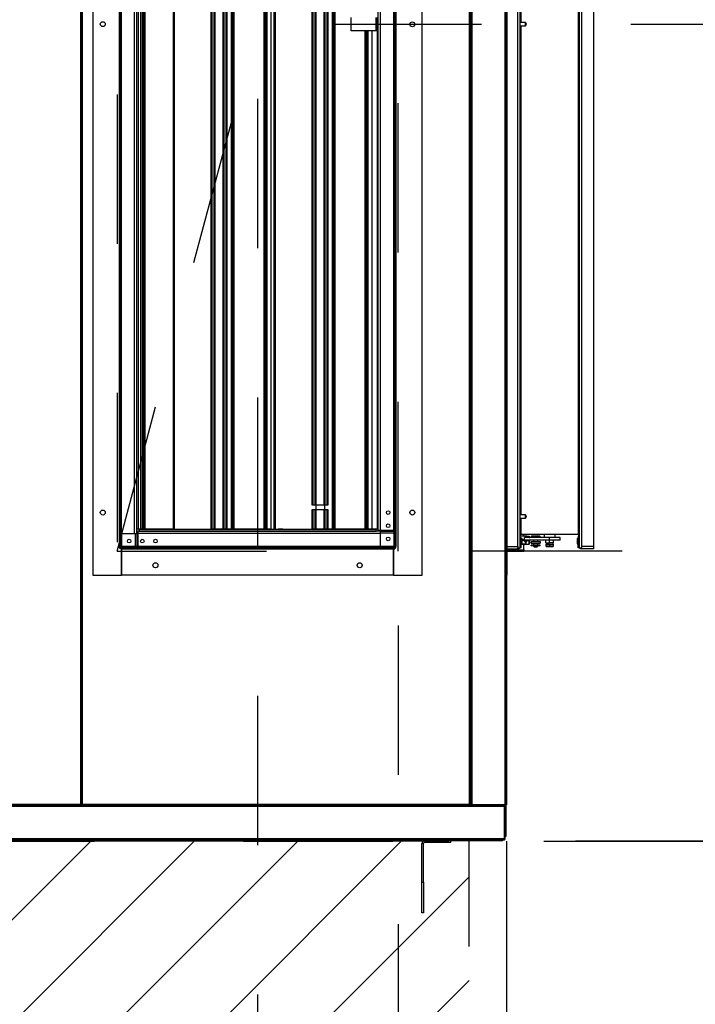
# Model space of a CAD drawing. Units: inches. Extents: x 0.3 to 10.6, y 0.4 to 8.2.
# Drawn here: x 7.5 to 8, y 6.1 to 6.7 of the extents above; entities that cross this region are included whole.
import ezdxf

# ---------------------------------------------------------------- set-up
doc = ezdxf.new("R2010")
doc.units = ezdxf.units.IN
doc.header["$MEASUREMENT"] = 0
doc.linetypes.add('HIDDEN', pattern=[0.075, 0.05, -0.025])
doc.layers.add('SERVICE_AREA_LINE', color=7, linetype='HIDDEN')
doc.layers.add('TEXT', color=7, linetype='Continuous')
doc.styles.add('SLDTEXTSTYLE0', font='GOTHIC.TTF', dxfattribs={"width": 0.913})
doc.dimstyles.new('SLDDIMSTYLE0', dxfattribs={"dimtxt": 0.083333, "dimasz": 0.1, "dimexe": 0, "dimexo": 0.0625, "dimgap": 0.020833, "dimtad": 0, "dimtih": 1, "dimtoh": 1, "dimdec": 6, "dimlfac": 85, "dimrnd": 1e-09, "dimzin": 12, "dimdsep": 46, "dimlunit": 5, "dimtxsty": 'SLDTEXTSTYLE0', "dimsah": 1, "dimcen": 0.09, "dimadec": 0, "dimazin": 3, "dimtfac": 1, "dimtdec": 3, "dimtmove": 0, "dimatfit": 0, "dimfxl": 1, "dimfrac": 2, "dimtolj": 1, "dimtzin": 12, "dimarcsym": 0})
doc.dimstyles.new('SLDDIMSTYLE1', dxfattribs={"dimtxt": 0.083333, "dimasz": 0.1, "dimexe": 0, "dimexo": 0.0625, "dimgap": 0.020833, "dimtad": 0, "dimtih": 1, "dimtoh": 1, "dimlfac": 85, "dimrnd": 1e-09, "dimzin": 12, "dimdsep": 46, "dimlunit": 5, "dimtxsty": 'SLDTEXTSTYLE0', "dimsah": 1, "dimcen": 0.09, "dimadec": 0, "dimazin": 3, "dimtfac": 1, "dimtdec": 3, "dimtofl": 0, "dimtmove": 0, "dimatfit": 3, "dimfxl": 1, "dimfrac": 2, "dimtolj": 1, "dimtzin": 12, "dimarcsym": 0})
doc.dimstyles.new('SLDDIMSTYLE3', dxfattribs={"dimtxt": 0.083333, "dimasz": 0.1, "dimexe": 0, "dimexo": 0.0625, "dimgap": 0.020833, "dimtad": 0, "dimtih": 1, "dimtoh": 1, "dimdec": 6, "dimlfac": 85, "dimrnd": 1e-09, "dimzin": 12, "dimdsep": 46, "dimlunit": 5, "dimtxsty": 'SLDTEXTSTYLE0', "dimsah": 1, "dimcen": 0.09, "dimadec": 0, "dimazin": 3, "dimtfac": 1, "dimtdec": 3, "dimtofl": 0, "dimtmove": 0, "dimatfit": 3, "dimfxl": 1, "dimfrac": 2, "dimtolj": 1, "dimtzin": 12, "dimarcsym": 0})

# ---------------------------------------------------------------- blocks, each defined once
blk = doc.blocks.new('_D_14')
at = {"layer": 'SERVICE_AREA_LINE'}
for p, q in [((7.88125, 6.16632), (10.16368, 6.16632)), ((10.03868, 6.16632), (10.03868, 5.84373)), ((10.03868, 5.22514), (10.03868, 5.57892)), ((7.88125, 5.22514), (10.16368, 5.22514))]:
    blk.add_line(p, q, dxfattribs=at)
for points in [[(10.03868, 6.16632), (10.02368, 6.06632), (10.05368, 6.06632)], [(10.03868, 5.22514), (10.05368, 5.32514), (10.02368, 5.32514)]]:
    blk.add_solid(points, dxfattribs=at)
at = {"layer": 'SERVICE_AREA_LINE', "attachment_point": 1, "style": 'SLDTEXTSTYLE0'}
for s, insert, char_height in [('80"', (9.69941, 5.81777), 0.083333), (' Minimum', (9.85697, 5.81777), 0.083333), ('Service Area', (9.69686, 5.68536), 0.0833333)]:
    blk.add_mtext(s, dxfattribs=dict(at, insert=insert, char_height=char_height))
blk = doc.blocks.new('_D_16')
at = {"layer": 'SERVICE_AREA_LINE'}
for p, q in [((8.86331, 6.36077), (8.86331, 6.61077)), ((7.80866, 6.36077), (8.98831, 6.36077)), ((7.8776, 6.16665), (8.98831, 6.16665)), ((8.86331, 5.91747), (8.86331, 6.16665)), ((9.06331, 5.91747), (8.86331, 5.91747))]:
    blk.add_line(p, q, dxfattribs=at)
for points in [[(8.86331, 6.36077), (8.87831, 6.46077), (8.84831, 6.46077)], [(8.86331, 6.16665), (8.84831, 6.06665), (8.87831, 6.06665)]]:
    blk.add_solid(points, dxfattribs=at)
at = {"layer": 'SERVICE_AREA_LINE', "insert": (9.06331, 5.95771), "char_height": 0.083333, "attachment_point": 1, "style": 'SLDTEXTSTYLE0'}
blk.add_mtext('16 1/2"', dxfattribs=at)
blk = doc.blocks.new('_D_17')
at = {"layer": 'SERVICE_AREA_LINE'}
for p, q in [((7.75866, 6.31077), (7.75866, 5.91193)), ((7.83125, 6.14073), (7.83125, 5.91193)), ((7.75866, 6.03693), (7.50866, 6.03693)), ((7.83125, 6.03693), (8.10404, 6.03693))]:
    blk.add_line(p, q, dxfattribs=at)
for points in [[(7.75866, 6.03693), (7.65866, 6.05193), (7.65866, 6.02193)], [(7.83125, 6.03693), (7.93125, 6.02193), (7.93125, 6.05193)]]:
    blk.add_solid(points, dxfattribs=at)
at = {"layer": 'SERVICE_AREA_LINE', "insert": (8.10404, 6.07717), "char_height": 0.083333, "attachment_point": 1, "style": 'SLDTEXTSTYLE0'}
blk.add_mtext('6 1/8"', dxfattribs=at)
blk = doc.blocks.new('_D_21')
at = {"layer": 'SERVICE_AREA_LINE'}
for p, q in [((7.85619, 6.16632), (8.81199, 6.16632)), ((8.68699, 5.69573), (8.68699, 6.16632)), ((7.85619, 5.69573), (8.81199, 5.69573)), ((8.68699, 5.53005), (8.68699, 5.69573)), ((8.88699, 5.53005), (8.68699, 5.53005))]:
    blk.add_line(p, q, dxfattribs=at)
for points in [[(8.68699, 6.16632), (8.67199, 6.06632), (8.70199, 6.06632)], [(8.68699, 5.69573), (8.70199, 5.79573), (8.67199, 5.79573)]]:
    blk.add_solid(points, dxfattribs=at)
at = {"layer": 'SERVICE_AREA_LINE', "char_height": 0.083333, "attachment_point": 1, "style": 'SLDTEXTSTYLE0'}
for s, insert in [('40"', (9.11053, 5.6365)), ('Door Swing', (8.88699, 5.50409))]:
    blk.add_mtext(s, dxfattribs=dict(at, insert=insert))
blk = doc.blocks.new('_D_22')
at = {"layer": 'SERVICE_AREA_LINE'}
for p, q in [((7.71454, 6.71371), (9.35317, 6.71371)), ((9.22817, 6.71371), (9.22817, 6.55927)), ((9.22817, 6.16632), (9.22817, 6.42687)), ((7.88125, 6.16632), (9.35317, 6.16632))]:
    blk.add_line(p, q, dxfattribs=at)
for points in [[(9.22817, 6.71371), (9.21317, 6.61371), (9.24317, 6.61371)], [(9.22817, 6.16632), (9.24317, 6.26632), (9.21317, 6.26632)]]:
    blk.add_solid(points, dxfattribs=at)
at = {"layer": 'SERVICE_AREA_LINE', "insert": (9.04815, 6.53331), "char_height": 0.083333, "attachment_point": 1, "style": 'SLDTEXTSTYLE0'}
blk.add_mtext('46 1/2"', dxfattribs=at)
blk = doc.blocks.new('_D_23')
at = {"layer": 'SERVICE_AREA_LINE'}
for p, q in [((7.66454, 6.66371), (7.66454, 5.73928)), ((7.83125, 6.14073), (7.83125, 5.73928)), ((7.66454, 5.86428), (7.41454, 5.86428)), ((7.83125, 5.86428), (8.10327, 5.86428))]:
    blk.add_line(p, q, dxfattribs=at)
for points in [[(7.66454, 5.86428), (7.56454, 5.87928), (7.56454, 5.84928)], [(7.83125, 5.86428), (7.93125, 5.84928), (7.93125, 5.87928)]]:
    blk.add_solid(points, dxfattribs=at)
at = {"layer": 'SERVICE_AREA_LINE', "insert": (8.10327, 5.90453), "char_height": 0.083333, "attachment_point": 1, "style": 'SLDTEXTSTYLE0'}
blk.add_mtext('14 1/8"', dxfattribs=at)

msp = doc.modelspace()

# ---------------------------------------------------------------- hatches: boundary and pattern name
at = {"layer": 'TEXT'}
h = msp.add_hatch(dxfattribs=at)
h.set_pattern_fill('LINE', color=256, scale=0.392157, angle=45, style=0)
edge = h.paths.add_edge_path(flags=0)
edge.add_line((7.8061869, 6.16631898), (7.33008396, 6.16631898))
edge.add_arc((7.80136658, 6.16698918), 0.47128309, 180.08147946, 270.58603663)
edge.add_line((7.8061869, 5.69573074), (7.8061869, 6.16631898))

# ---------------------------------------------------------------- linework, layer by layer
at = {"color": 8, "linetype": 'Continuous', "lineweight": 25}
for p, q in [((7.54592219, 7.23652988), (7.54592219, 6.19088287)), ((7.54733396, 6.19088287), (7.54733396, 7.23652988)), ((7.8061869, 7.23652988), (7.8061869, 6.19088287)), ((7.80795161, 6.1912845), (7.80795161, 7.23612825)), ((7.83006926, 7.236682), (7.83006926, 6.19073075)), ((7.75570455, 6.37476253), (7.75570455, 7.06442991)), ((7.57337514, 6.36298284), (7.57337514, 7.05265022)), ((7.58217512, 6.37251815), (7.58217512, 7.05265022)), ((7.74690455, 6.37476253), (7.74690455, 7.0548946)), ((7.83885161, 6.36371814), (7.83885161, 7.05265022)), ((7.88149867, 7.05265022), (7.88149867, 6.36371814)), ((7.58485987, 6.37547108), (7.58485987, 7.05194167)), ((7.58738259, 6.37547108), (7.58738259, 7.05194167)), ((7.5880222, 6.37547108), (7.5880222, 7.05194167)), ((7.58805161, 7.05194167), (7.58805161, 6.37547108)), ((7.58875044, 7.05194167), (7.58875044, 6.37547108)), ((7.60873268, 7.05194167), (7.60873268, 6.37547108)), ((7.63343163, 6.37547108), (7.63343163, 7.05194167)), ((7.6341011, 6.37547108), (7.6341011, 7.05194167)), ((7.63539721, 6.37547108), (7.63539721, 7.05194167)), ((7.63603399, 6.37547108), (7.63603399, 7.05194167)), ((7.6415751, 6.37547108), (7.6415751, 7.05194167)), ((7.64221188, 6.37547108), (7.64221188, 7.05194167)), ((7.643508, 6.37547108), (7.643508, 7.05194167)), ((7.64417747, 6.37547108), (7.64417747, 7.05194167)), ((7.64711865, 6.37547108), (7.64711865, 7.05194167)), ((7.64820539, 6.37547108), (7.64820539, 7.05194167)), ((7.64877757, 6.37547108), (7.64877757, 7.05194167)), ((7.66887642, 6.37547108), (7.66887642, 7.05194167)), ((7.66962066, 6.37547108), (7.66962066, 7.05194167)), ((7.66993831, 6.37547108), (7.66993831, 7.05194167)), ((7.67350906, 7.05194167), (7.67350906, 6.37547108)), ((7.67556685, 6.37547108), (7.67556685, 7.05194167)), ((7.67637974, 7.05194167), (7.67637974, 6.37547108)), ((7.70107869, 6.39154396), (7.70107869, 7.05194167)), ((7.70174816, 6.39155108), (7.70174816, 7.05194167)), ((7.70304428, 6.39155108), (7.70304428, 7.05194167)), ((7.70368106, 6.39155108), (7.70368106, 7.05194167)), ((7.70922216, 6.39155108), (7.70922216, 7.05194167)), ((7.70985894, 6.39155108), (7.70985894, 7.05194167)), ((7.71115506, 6.39155108), (7.71115506, 7.05194167)), ((7.71182453, 6.39154322), (7.71182453, 7.05194167)), ((7.71476571, 6.37547108), (7.71476571, 7.05194167)), ((7.71585245, 6.37547108), (7.71585245, 7.05194167)), ((7.71642463, 6.37547108), (7.71642463, 7.05194167)), ((7.84106926, 6.71482402), (7.84106926, 7.03537304)), ((7.87928102, 7.03537304), (7.87928102, 6.37178283)), ((7.74398161, 6.70929461), (7.74398161, 6.71811814)), ((7.73652348, 6.37547108), (7.73652348, 6.70929461)), ((7.73726772, 6.37547108), (7.73726772, 6.70929461)), ((7.73758537, 6.37547108), (7.73758537, 6.70929461)), ((7.74115611, 6.70929461), (7.74115611, 6.37547108)), ((7.74458866, 6.70929461), (7.74458866, 6.37547108)), ((7.84106926, 6.3850446), (7.84106926, 6.71258873)), ((7.70107869, 6.37547108), (7.70107869, 6.38861701)), ((7.70174816, 6.37547108), (7.70174816, 6.38860992)), ((7.70304428, 6.37547108), (7.70304428, 6.38860992)), ((7.70350561, 6.39155108), (7.70350561, 6.39008049)), ((7.70350561, 6.39008049), (7.70350561, 6.38860992)), ((7.70368106, 6.37547108), (7.70368106, 6.38860992)), ((7.70922216, 6.37547108), (7.70922216, 6.38860992)), ((7.70938797, 6.39155108), (7.70938797, 6.39008049)), ((7.70938797, 6.39008049), (7.70938797, 6.38860992)), ((7.70985894, 6.37547108), (7.70985894, 6.38860992)), ((7.71115506, 6.37547108), (7.71115506, 6.38860992)), ((7.71182453, 6.37547108), (7.71182453, 6.38861778)), ((7.84106926, 6.37178283), (7.84106926, 6.38280933)), ((7.74690455, 6.37476253), (7.75570455, 6.37476253)), ((7.74690455, 6.3742426), (7.75570455, 6.3742426)), ((7.74690455, 6.37407108), (7.75570455, 6.37407108)), ((7.74690455, 6.3730229), (7.75570455, 6.3730229)), ((7.75570455, 6.37439488), (7.75643984, 6.37439488)), ((7.75570455, 6.37402011), (7.75643984, 6.37402011)), ((7.75643984, 6.3732619), (7.75570455, 6.3732619)), ((7.5826799, 6.36371814), (7.5826799, 6.37251815)), ((7.58372808, 6.37251815), (7.58372808, 6.36371814)), ((7.5838996, 6.37251815), (7.5838996, 6.36371814)), ((7.58441953, 6.37251815), (7.58441953, 6.36371814)), ((7.74690455, 6.37251815), (7.58441953, 6.37251815)), ((7.75643984, 6.37250636), (7.75570455, 6.37250636)), ((7.84043663, 6.3692005), (7.84043663, 6.36957693)), ((7.8408858, 6.3692005), (7.8408858, 6.36957693)), ((7.85375514, 6.37045049), (7.84787279, 6.37045049)), ((7.87946447, 6.3692005), (7.87946447, 6.36957693)), ((7.87991364, 6.3692005), (7.87991364, 6.36957693)), ((7.58216336, 6.36298284), (7.58216336, 6.36371814)), ((7.5829189, 6.36298284), (7.5829189, 6.36371814)), ((7.58367711, 6.36298284), (7.58367711, 6.36371814)), ((7.58405188, 6.36298284), (7.58405188, 6.36371814)), ((7.75643984, 6.36371814), (7.58441953, 6.36371814)), ((7.8315222, 6.36371814), (7.83885161, 6.36371814)), ((7.8315222, 6.36147108), (7.84277514, 6.36147108)), ((7.84043663, 6.36293528), (7.84043663, 6.36558872)), ((7.8408858, 6.36293528), (7.8408858, 6.36558872)), ((7.87946447, 6.36293528), (7.87946447, 6.36558872)), ((7.87991364, 6.36293528), (7.87991364, 6.36558872)), ((7.8895869, 6.36371814), (7.88149867, 6.36371814)), ((7.80724573, 6.25896603), (7.80689278, 6.25896603)), ((7.80689278, 6.24978954), (7.80724573, 6.24978954)), ((7.80724573, 6.24720133), (7.80689278, 6.24720133)), ((7.80689278, 6.24014253), (7.80724573, 6.24014253)), ((7.80724573, 6.23755427), (7.80689278, 6.23755427)), ((7.80689278, 6.22837781), (7.80724573, 6.22837781)), ((7.27574066, 6.19002488), (7.82928018, 6.19002488)), ((7.54592219, 6.19088287), (7.28706924, 6.19088287)), ((7.8061869, 6.19088287), (7.54733396, 6.19088287)), ((7.80724573, 6.19143662), (7.80689278, 6.19143662)), ((7.8076399, 6.19081225), (7.80724573, 6.19081225)), ((7.83030455, 6.17105934), (7.83077514, 6.17105934)), ((7.82975077, 6.16790722), (7.27527012, 6.16790722)), ((7.77578337, 6.16474169), (7.77451278, 6.16474169)), ((7.77641867, 6.16537694), (7.77641867, 6.16631896)), ((7.77451278, 6.1389064), (7.77578337, 6.1389064))]:
    msp.add_line(p, q, dxfattribs=at)
at = {"color": 7, "linetype": 'Continuous', "lineweight": 25}
for p, q in [((7.54662809, 6.19073075), (7.54662809, 7.236682)), ((7.80689278, 6.19073075), (7.80689278, 7.236682)), ((7.80724573, 6.19143662), (7.80724573, 7.23597613)), ((7.8081869, 6.19073075), (7.8081869, 7.236682)), ((7.83077514, 6.19088287), (7.83077514, 7.23652988)), ((7.55424572, 7.08282403), (7.55424572, 6.34458872)), ((7.77483396, 6.34458872), (7.77483396, 7.08282403)), ((7.8315222, 7.08282403), (7.8315222, 6.34458872)), ((7.57189278, 7.06369461), (7.57189278, 6.36371814)), ((7.57263984, 6.36371814), (7.57263984, 7.06369461)), ((7.75643984, 7.0651652), (7.75643984, 6.36371814)), ((7.7571869, 7.0651652), (7.7571869, 6.36371814)), ((7.8895869, 7.06369461), (7.8895869, 6.36371814)), ((7.58365748, 6.37251815), (7.58365748, 7.05265022)), ((7.7454222, 6.37476253), (7.7454222, 7.0548946)), ((7.84033396, 6.36293528), (7.84033396, 7.05265022)), ((7.88001631, 7.05265022), (7.88001631, 6.36293528)), ((7.58628357, 6.37547108), (7.58628357, 7.05194167)), ((7.58630866, 6.37547108), (7.58630866, 7.05194167)), ((7.58775278, 6.37547108), (7.58775278, 7.05194167)), ((7.58840454, 7.05194167), (7.58840454, 6.37547108)), ((7.58935162, 6.37547108), (7.58935162, 7.05194167)), ((7.60811043, 7.05194167), (7.60811043, 6.37547108)), ((7.64770038, 6.37547108), (7.64770038, 7.05194167)), ((7.66949866, 6.37547108), (7.66949866, 7.05194167)), ((7.67016184, 6.37547108), (7.67016184, 7.05194167)), ((7.67092655, 6.37547108), (7.67092655, 7.05194167)), ((7.67363243, 6.37547108), (7.67363243, 7.05194167)), ((7.6757575, 7.05194167), (7.6757575, 6.37547108)), ((7.71534744, 6.37547108), (7.71534744, 7.05194167)), ((7.72730925, 6.70929461), (7.72730925, 6.71811814)), ((7.74434926, 6.70929461), (7.74434926, 6.71811814)), ((7.74495631, 6.70929461), (7.74495631, 6.71811814)), ((7.74398161, 6.70929461), (7.72730925, 6.70929461)), ((7.73714572, 6.37547108), (7.73714572, 6.70929461)), ((7.7378089, 6.37547108), (7.7378089, 6.70929461)), ((7.73857361, 6.37547108), (7.73857361, 6.70929461)), ((7.74127949, 6.37547108), (7.74127949, 6.70929461)), ((7.74434926, 6.70929461), (7.74398161, 6.70929461)), ((7.74495631, 6.70929461), (7.74434926, 6.70929461)), ((7.74495631, 6.37547108), (7.74495631, 6.70929461)), ((7.8439869, 6.71482402), (7.84033396, 6.71482402)), ((7.84033396, 6.71258873), (7.8427981, 6.71258873)), ((7.8427981, 6.71258873), (7.8439869, 6.71258873)), ((7.8447222, 6.71372108), (7.8439869, 6.71482402)), ((7.8439869, 6.71258873), (7.8439869, 6.71482402)), ((7.8439869, 6.71258873), (7.8447222, 6.71369167)), ((7.8447222, 6.71370231), (7.84465824, 6.71367776)), ((7.8447222, 6.71369167), (7.8447222, 6.71372108)), ((7.70350561, 6.39155108), (7.70125013, 6.39155108)), ((7.70125013, 6.38860992), (7.70350561, 6.38860992)), ((7.70938797, 6.39155108), (7.70350561, 6.39155108)), ((7.70350561, 6.38860992), (7.70938797, 6.38860992)), ((7.71164501, 6.39155108), (7.70938797, 6.39155108)), ((7.70938797, 6.38860992), (7.71164501, 6.38860992)), ((7.8439869, 6.3850446), (7.84033396, 6.3850446)), ((7.84033396, 6.38280933), (7.8427981, 6.38280933)), ((7.8427981, 6.38280933), (7.8439869, 6.38280933)), ((7.8447222, 6.38394168), (7.8439869, 6.3850446)), ((7.8439869, 6.38280933), (7.8439869, 6.3850446)), ((7.8439869, 6.38280933), (7.8447222, 6.38391225)), ((7.8447222, 6.3839229), (7.84465824, 6.38389833)), ((7.8447222, 6.38391225), (7.8447222, 6.38394168)), ((7.58485987, 6.37547108), (7.58365748, 6.37547108)), ((7.58380551, 6.37400048), (7.58441953, 6.37400048)), ((7.58380551, 6.37325342), (7.58380551, 6.37400048)), ((7.58441953, 6.37325342), (7.58380551, 6.37325342)), ((7.74690455, 6.37400048), (7.58441953, 6.37400048)), ((7.58441953, 6.37400048), (7.58441953, 6.37251815)), ((7.58628357, 6.37547108), (7.58485987, 6.37547108)), ((7.63476043, 6.37516519), (7.58512808, 6.37516519)), ((7.58512808, 6.37516519), (7.58512808, 6.37408151)), ((7.58512808, 6.37408151), (7.58512808, 6.37400048)), ((7.58512808, 6.37408151), (7.74395161, 6.37408151)), ((7.58630866, 6.37547108), (7.58628357, 6.37547108)), ((7.58738259, 6.37547108), (7.58630866, 6.37547108)), ((7.58775278, 6.37547108), (7.58738259, 6.37547108)), ((7.5880222, 6.37547108), (7.58775278, 6.37547108)), ((7.5880222, 6.37547108), (7.58805161, 6.37547108)), ((7.58840454, 6.37547108), (7.58805161, 6.37547108)), ((7.58875044, 6.37547108), (7.58840454, 6.37547108)), ((7.58875044, 6.37547108), (7.58935162, 6.37547108)), ((7.60811043, 6.37547108), (7.58935162, 6.37547108)), ((7.60218063, 6.37516519), (7.60218063, 6.37547108)), ((7.60251338, 6.37516519), (7.60251338, 6.37547108)), ((7.60873268, 6.37547108), (7.60811043, 6.37547108)), ((7.60873268, 6.37547108), (7.63343163, 6.37547108)), ((7.6341011, 6.37547108), (7.63343163, 6.37547108)), ((7.63539721, 6.37547108), (7.6341011, 6.37547108)), ((7.63476043, 6.37517695), (7.63476043, 6.37516519)), ((7.64228718, 6.37517695), (7.63476043, 6.37517695)), ((7.63603399, 6.37547108), (7.63539721, 6.37547108)), ((7.63582808, 6.37517695), (7.63582808, 6.37547108)), ((7.6415751, 6.37547108), (7.63603399, 6.37547108)), ((7.63731391, 6.37517695), (7.63731391, 6.37547108)), ((7.64028557, 6.37517695), (7.64028557, 6.37547108)), ((7.64221188, 6.37547108), (7.6415751, 6.37547108)), ((7.64177139, 6.37547108), (7.64177139, 6.37517695)), ((7.643508, 6.37547108), (7.64221188, 6.37547108)), ((7.64284866, 6.37517695), (7.64228718, 6.37517695)), ((7.64284866, 6.37516519), (7.64284866, 6.37517695)), ((7.70240749, 6.37516519), (7.64284866, 6.37516519)), ((7.64417747, 6.37547108), (7.643508, 6.37547108)), ((7.64711865, 6.37547108), (7.64417747, 6.37547108)), ((7.64770038, 6.37547108), (7.64711865, 6.37547108)), ((7.64820539, 6.37547108), (7.64770038, 6.37547108)), ((7.64877757, 6.37547108), (7.64820539, 6.37547108)), ((7.66887642, 6.37547108), (7.64877757, 6.37547108)), ((7.66949866, 6.37547108), (7.66887642, 6.37547108)), ((7.66962066, 6.37547108), (7.66949866, 6.37547108)), ((7.66993831, 6.37547108), (7.66962066, 6.37547108)), ((7.67016184, 6.37547108), (7.66993831, 6.37547108)), ((7.67092655, 6.37547108), (7.67016184, 6.37547108)), ((7.67350906, 6.37547108), (7.67092655, 6.37547108)), ((7.67363243, 6.37547108), (7.67350906, 6.37547108)), ((7.67363243, 6.37547108), (7.67556685, 6.37547108)), ((7.6757575, 6.37547108), (7.67556685, 6.37547108)), ((7.67637974, 6.37547108), (7.6757575, 6.37547108)), ((7.67637974, 6.37547108), (7.70107869, 6.37547108)), ((7.67817684, 6.37524395), (7.67788996, 6.37516519)), ((7.67850562, 6.37547108), (7.67850562, 6.37528401)), ((7.70174816, 6.37547108), (7.70107869, 6.37547108)), ((7.70304428, 6.37547108), (7.70174816, 6.37547108)), ((7.70240749, 6.37517695), (7.70240749, 6.37516519)), ((7.70993424, 6.37517695), (7.70240749, 6.37517695)), ((7.70368106, 6.37547108), (7.70304428, 6.37547108)), ((7.70347513, 6.37517695), (7.70347513, 6.37547108)), ((7.70922216, 6.37547108), (7.70368106, 6.37547108)), ((7.70496097, 6.37517695), (7.70496097, 6.37547108)), ((7.70793262, 6.37517695), (7.70793262, 6.37547108)), ((7.70985894, 6.37547108), (7.70922216, 6.37547108)), ((7.70941845, 6.37547108), (7.70941845, 6.37517695)), ((7.71115506, 6.37547108), (7.70985894, 6.37547108)), ((7.71049573, 6.37517695), (7.70993424, 6.37517695)), ((7.71049573, 6.37516519), (7.71049573, 6.37517695)), ((7.74395161, 6.37516519), (7.71049573, 6.37516519)), ((7.71182453, 6.37547108), (7.71115506, 6.37547108)), ((7.71476571, 6.37547108), (7.71182453, 6.37547108)), ((7.71534744, 6.37547108), (7.71476571, 6.37547108)), ((7.71585245, 6.37547108), (7.71534744, 6.37547108)), ((7.71642463, 6.37547108), (7.71585245, 6.37547108)), ((7.73652348, 6.37547108), (7.71642463, 6.37547108)), ((7.73714572, 6.37547108), (7.73652348, 6.37547108)), ((7.73726772, 6.37547108), (7.73714572, 6.37547108)), ((7.73758537, 6.37547108), (7.73726772, 6.37547108)), ((7.7378089, 6.37547108), (7.73758537, 6.37547108)), ((7.73857361, 6.37547108), (7.7378089, 6.37547108)), ((7.74115611, 6.37547108), (7.73857361, 6.37547108)), ((7.74127949, 6.37547108), (7.74115611, 6.37547108)), ((7.74458866, 6.37547108), (7.74127949, 6.37547108)), ((7.74395161, 6.37408151), (7.74395161, 6.37516519)), ((7.74395161, 6.37408151), (7.74395161, 6.37400048)), ((7.74495631, 6.37547108), (7.74458866, 6.37547108)), ((7.7454222, 6.37547108), (7.74495631, 6.37547108)), ((7.7454222, 6.37476253), (7.74690455, 6.37476253)), ((7.7454222, 6.37414851), (7.7454222, 6.37476253)), ((7.74616926, 6.37414851), (7.7454222, 6.37414851)), ((7.74616926, 6.37414851), (7.74616926, 6.37476253)), ((7.74690455, 6.37476253), (7.74690455, 6.3742426)), ((7.74690455, 6.37407108), (7.74690455, 6.3742426)), ((7.74690455, 6.3730229), (7.74690455, 6.37407108)), ((7.74690455, 6.36407809), (7.74690455, 6.3730229)), ((7.75570455, 6.37476253), (7.75643984, 6.37476253)), ((7.75570455, 6.3742426), (7.75570455, 6.37476253)), ((7.75570455, 6.37407108), (7.75570455, 6.3742426)), ((7.75570455, 6.37407108), (7.75570455, 6.3730229)), ((7.75570455, 6.3730229), (7.75570455, 6.36407809)), ((7.57373509, 6.36371814), (7.57373509, 6.37251815)), ((7.57373509, 6.37251815), (7.5826799, 6.37251815)), ((7.5826799, 6.37251815), (7.58372808, 6.37251815)), ((7.5838996, 6.37251815), (7.58372808, 6.37251815)), ((7.58441953, 6.37251815), (7.5838996, 6.37251815)), ((7.84033396, 6.37178283), (7.84106926, 6.37178283)), ((7.84433304, 6.37076521), (7.84033396, 6.37076521)), ((7.84043663, 6.36957693), (7.84033396, 6.36957693)), ((7.84101631, 6.3692005), (7.84033396, 6.3692005)), ((7.8408858, 6.36957693), (7.84043663, 6.36957693)), ((7.84109278, 6.36957693), (7.8408858, 6.36957693)), ((7.84101631, 6.36558872), (7.84101631, 6.3692005)), ((7.87928102, 6.37178283), (7.84106926, 6.37178283)), ((7.84109278, 6.36293528), (7.84109278, 6.36957693)), ((7.84177514, 6.3692005), (7.84109278, 6.3692005)), ((7.84177514, 6.36558872), (7.84177514, 6.3692005)), ((7.84177514, 6.36852991), (7.84331259, 6.36852991)), ((7.8427981, 6.36773286), (7.84177514, 6.36773286)), ((7.84277514, 6.37076521), (7.84277514, 6.37178283)), ((7.84277514, 6.36773286), (7.84277514, 6.36852991)), ((7.8427981, 6.36773286), (7.8439869, 6.36773286)), ((7.84331259, 6.36812991), (7.84331259, 6.36971226)), ((7.85975543, 6.36971226), (7.84331259, 6.36971226)), ((7.85975543, 6.36812991), (7.84331259, 6.36812991)), ((7.8439869, 6.36773286), (7.8447222, 6.36662991)), ((7.8439869, 6.36773286), (7.8439869, 6.36692385)), ((7.8439869, 6.36549756), (7.8439869, 6.36692385)), ((7.8439869, 6.36549756), (7.8447222, 6.36660048)), ((7.84482441, 6.36768755), (7.8440171, 6.36768755)), ((7.84456467, 6.37068543), (7.84618102, 6.37068543)), ((7.8447222, 6.36662991), (7.8447222, 6.36661931)), ((7.8447222, 6.36660048), (7.8447222, 6.36661925)), ((7.84618102, 6.37076521), (7.84618102, 6.37011196)), ((7.84618102, 6.37068543), (7.84687967, 6.36971226)), ((7.84618102, 6.36971226), (7.84618102, 6.37011196)), ((7.84713273, 6.36656992), (7.84648746, 6.36750639)), ((7.84648746, 6.36545226), (7.84648746, 6.36750639)), ((7.84648746, 6.36545226), (7.84713273, 6.36656992)), ((7.84787079, 6.36718283), (7.84787079, 6.36590756)), ((7.84787079, 6.36718283), (7.85375314, 6.36718283)), ((7.84787279, 6.37045049), (7.84787279, 6.36971226)), ((7.85229065, 6.37081814), (7.84824044, 6.37081814)), ((7.84934926, 6.36812991), (7.84934926, 6.36718283)), ((7.85227867, 6.36718283), (7.85227867, 6.36812991)), ((7.8533875, 6.37081814), (7.85229065, 6.37081814)), ((7.85375314, 6.36718283), (7.85375314, 6.36590756)), ((7.85375514, 6.36971226), (7.85375514, 6.37045049)), ((7.85649867, 6.37178283), (7.85649867, 6.37000048)), ((7.85649867, 6.37000048), (7.86385161, 6.37000048)), ((7.8575992, 6.36971226), (7.8575992, 6.37000048)), ((7.8575992, 6.36612991), (7.8575992, 6.36812991)), ((7.85975543, 6.36971226), (7.85975543, 6.36812991)), ((7.8671091, 6.36971226), (7.85975543, 6.36971226)), ((7.8671091, 6.36812991), (7.85975543, 6.36812991)), ((7.86017273, 6.36971226), (7.86017273, 6.37000048)), ((7.86017273, 6.36612991), (7.86017273, 6.36812991)), ((7.86274626, 6.36971226), (7.86274626, 6.37000048)), ((7.86274626, 6.36612991), (7.86274626, 6.36812991)), ((7.86385161, 6.37000048), (7.86385161, 6.37178283)), ((7.8671091, 6.36812991), (7.8671091, 6.36971226)), ((7.87925749, 6.3692005), (7.87857514, 6.3692005)), ((7.87857514, 6.3692005), (7.87857514, 6.36558872)), ((7.87925749, 6.36293528), (7.87925749, 6.36957693)), ((7.87946447, 6.36957693), (7.87925749, 6.36957693)), ((7.87928102, 6.37178283), (7.88001631, 6.37178283)), ((7.88001631, 6.37067107), (7.87933396, 6.37067107)), ((7.87933396, 6.37067107), (7.87933396, 6.36957693)), ((7.88001631, 6.3692005), (7.87933396, 6.3692005)), ((7.87933396, 6.3692005), (7.87933396, 6.36558872)), ((7.87991364, 6.36957693), (7.87946447, 6.36957693)), ((7.88001631, 6.36957693), (7.87991364, 6.36957693)), ((7.57189278, 6.36371814), (7.57189278, 6.36293528)), ((7.57189278, 6.36293528), (7.57211638, 6.36293528)), ((7.75570455, 6.36298284), (7.57337514, 6.36298284)), ((7.57337514, 6.36223579), (7.75570455, 6.36223579)), ((7.5733869, 6.34458872), (7.5733869, 6.36223579)), ((7.57373103, 6.36124501), (7.5733869, 6.36124501)), ((7.5733869, 6.36076519), (7.57373103, 6.36076519)), ((7.57373103, 6.34458872), (7.57373103, 6.36223579)), ((7.5826799, 6.36371814), (7.57373509, 6.36371814)), ((7.58372808, 6.36371814), (7.5826799, 6.36371814)), ((7.5838996, 6.36371814), (7.58372808, 6.36371814)), ((7.5838996, 6.36371814), (7.58441953, 6.36371814)), ((7.58441953, 6.36371814), (7.58441953, 6.36298284)), ((7.74690455, 6.36407809), (7.75570455, 6.36407809)), ((7.75534867, 6.36223579), (7.75534867, 6.34458872)), ((7.75534867, 6.36076519), (7.75569278, 6.36076519)), ((7.75537323, 6.36223579), (7.75537323, 6.36076519)), ((7.75569278, 6.36223579), (7.75569278, 6.34458872)), ((7.75570455, 6.36223579), (7.7564874, 6.36223579)), ((7.7564874, 6.36245938), (7.7564874, 6.36223579)), ((7.8315222, 6.36223579), (7.83885161, 6.36223579)), ((7.8315222, 6.36076519), (7.84277514, 6.36076519)), ((7.83983557, 6.3610708), (7.83442058, 6.3610708)), ((7.83442058, 6.36088967), (7.83443733, 6.3610708)), ((7.83442058, 6.36088967), (7.83983557, 6.36088967)), ((7.83885161, 6.36371814), (7.83885161, 6.36293528)), ((7.83885161, 6.36223579), (7.83885161, 6.36293528)), ((7.83885161, 6.36293528), (7.84033396, 6.36293528)), ((7.83983557, 6.36088967), (7.83981883, 6.3610708)), ((7.84033396, 6.36558872), (7.84101631, 6.36558872)), ((7.84043663, 6.36293528), (7.84033396, 6.36293528)), ((7.8408858, 6.36293528), (7.84043663, 6.36293528)), ((7.84109278, 6.36293528), (7.8408858, 6.36293528)), ((7.84109278, 6.36558872), (7.84177514, 6.36558872)), ((7.84109278, 6.36549756), (7.8439869, 6.36549756)), ((7.84109278, 6.36545226), (7.84648746, 6.36545226)), ((7.84277514, 6.36147108), (7.84277514, 6.36545226)), ((7.84277514, 6.36147108), (7.84277514, 6.36076519)), ((7.84774822, 6.36432402), (7.84774822, 6.36461815)), ((7.84867581, 6.36461815), (7.84774822, 6.36461815)), ((7.84867581, 6.36432402), (7.84774822, 6.36432402)), ((7.84787079, 6.36590756), (7.85375314, 6.36590756)), ((7.84867581, 6.36432402), (7.84867581, 6.36461815)), ((7.85391397, 6.36461815), (7.84867581, 6.36461815)), ((7.85391397, 6.36432402), (7.84867581, 6.36432402)), ((7.84934926, 6.36590756), (7.84934926, 6.36461815)), ((7.84934926, 6.36427698), (7.84934926, 6.36390345)), ((7.84934926, 6.36427698), (7.85165441, 6.36427698)), ((7.84934926, 6.36390345), (7.84971691, 6.3635358)), ((7.84934926, 6.36390345), (7.85165441, 6.36390345)), ((7.84957867, 6.36432402), (7.84957867, 6.36427698)), ((7.84971691, 6.3635358), (7.85191103, 6.3635358)), ((7.85165441, 6.36427698), (7.85227867, 6.36427698)), ((7.85165441, 6.36390345), (7.85227867, 6.36390345)), ((7.85191103, 6.3635358), (7.85227867, 6.36390345)), ((7.85204926, 6.36427698), (7.85204926, 6.36432402)), ((7.85227867, 6.36461815), (7.85227867, 6.36590756)), ((7.85227867, 6.36390345), (7.85227867, 6.36427698)), ((7.85391397, 6.36432402), (7.85391397, 6.36461815)), ((7.8575992, 6.36612991), (7.86017273, 6.36612991)), ((7.8575992, 6.36530638), (7.8575992, 6.36412991)), ((7.8575992, 6.36530638), (7.86017273, 6.36530638)), ((7.8575992, 6.36412991), (7.86017273, 6.36412991)), ((7.8575992, 6.36412991), (7.8578345, 6.36389461)), ((7.8578345, 6.36389461), (7.86017273, 6.36389461)), ((7.85790803, 6.36612991), (7.85790803, 6.36530638)), ((7.86274626, 6.36612991), (7.86017273, 6.36612991)), ((7.86017273, 6.36530638), (7.86017273, 6.36412991)), ((7.86017273, 6.36530638), (7.86274626, 6.36530638)), ((7.86017273, 6.36412991), (7.86274626, 6.36412991)), ((7.86017273, 6.36412991), (7.86017273, 6.36389461)), ((7.86017273, 6.36389461), (7.86251097, 6.36389461)), ((7.86243744, 6.36530638), (7.86243744, 6.36612991)), ((7.86251097, 6.36389461), (7.86274626, 6.36412991)), ((7.86274626, 6.36412991), (7.86274626, 6.36530638)), ((7.87857514, 6.36558872), (7.87925749, 6.36558872)), ((7.87946447, 6.36293528), (7.87925749, 6.36293528)), ((7.87933396, 6.36558872), (7.88001631, 6.36558872)), ((7.87991364, 6.36293528), (7.87946447, 6.36293528)), ((7.88001631, 6.36293528), (7.87991364, 6.36293528)), ((7.88001631, 6.36293528), (7.88149867, 6.36293528)), ((7.88149867, 6.36371814), (7.88149867, 6.36293528)), ((7.88149867, 6.36293528), (7.88149867, 6.36223579)), ((7.8895869, 6.36223579), (7.88149867, 6.36223579)), ((7.8895869, 6.36371814), (7.8895869, 6.36223579)), ((7.55424572, 6.34458872), (7.5733869, 6.34458872)), ((7.75534867, 6.34458872), (7.57373103, 6.34458872)), ((7.75569278, 6.34458872), (7.77483396, 6.34458872)), ((7.8315222, 6.34458872), (7.83077514, 6.34458872)), ((7.83124573, 6.34458872), (7.83124573, 6.19073075)), ((7.80724573, 6.27841225), (7.80689278, 6.27841225)), ((7.80689278, 6.26131897), (7.80724573, 6.26131897)), ((7.80689278, 6.24955427), (7.80724573, 6.24955427)), ((7.80724573, 6.23778954), (7.80689278, 6.23778954)), ((7.80724573, 6.22602487), (7.80689278, 6.22602487)), ((7.80689278, 6.20543662), (7.80724573, 6.20543662)), ((7.27527012, 6.18978955), (7.82975077, 6.18978955)), ((7.28691713, 6.19017694), (7.54607431, 6.19017694)), ((7.54599113, 6.19073075), (7.54615749, 6.19073075)), ((7.54607431, 6.19064754), (7.54607431, 6.19017694)), ((7.54615749, 6.19073075), (7.54662809, 6.19073075)), ((7.54709866, 6.19073075), (7.54662809, 6.19073075)), ((7.54709866, 6.19073075), (7.54726502, 6.19073075)), ((7.54718187, 6.19064754), (7.54718187, 6.19017694)), ((7.54718187, 6.19017694), (7.80633901, 6.19017694)), ((7.80625584, 6.19073075), (7.8064222, 6.19073075)), ((7.80633901, 6.19064754), (7.80633901, 6.19017694)), ((7.8064222, 6.19073075), (7.80689278, 6.19073075)), ((7.80689278, 6.19073075), (7.8081869, 6.19073075)), ((7.80724573, 6.19143662), (7.80724573, 6.19073075)), ((7.80771631, 6.19120135), (7.80771631, 6.19131763)), ((7.80771631, 6.19120135), (7.8081869, 6.19120135)), ((7.80771631, 6.19077752), (7.80771631, 6.19073075)), ((7.8081869, 6.1912845), (7.80795161, 6.1912845)), ((7.80795161, 6.19120135), (7.80795161, 6.19073075)), ((7.83006926, 6.19073075), (7.8081869, 6.19073075)), ((7.8081869, 6.19057841), (7.8081869, 6.19064754)), ((7.8081869, 6.19064754), (7.83006926, 6.19064754)), ((7.82925877, 6.19017694), (7.83006926, 6.19017694)), ((7.82928018, 6.19002488), (7.82928018, 6.18978955)), ((7.82936337, 6.19017694), (7.82936337, 6.18978955)), ((7.82936337, 6.19002488), (7.82983396, 6.19002488)), ((7.82936337, 6.18978955), (7.82936337, 6.19002488)), ((7.82950455, 6.19073075), (7.82950455, 6.19064754)), ((7.82975077, 6.18978955), (7.82975077, 6.16790722)), ((7.82983396, 6.19002488), (7.82980371, 6.19017694)), ((7.82983396, 6.18978955), (7.82983396, 6.19002488)), ((7.83030455, 6.18978955), (7.82983396, 6.18978955)), ((7.82983396, 6.16790722), (7.82983396, 6.18978955)), ((7.83006926, 6.19064754), (7.83006926, 6.19017694)), ((7.83030455, 6.16790722), (7.83030455, 6.18978955)), ((7.83077514, 6.19088287), (7.83077514, 6.19073075)), ((7.83077514, 6.19073075), (7.83077514, 6.17105934)), ((7.83124573, 6.19073075), (7.83077514, 6.19073075)), ((7.83077514, 6.16958874), (7.83030455, 6.16958874)), ((7.83077514, 6.17105934), (7.83077514, 6.16958874)), ((7.28424146, 6.16720135), (7.82959867, 6.16720135)), ((7.79258396, 6.16631896), (7.31243691, 6.16631896)), ((7.77451278, 6.1389064), (7.77451278, 6.16474169)), ((7.77578337, 6.1389064), (7.77578337, 6.16474169)), ((7.79406573, 6.16537694), (7.77641867, 6.16537694)), ((7.79258396, 6.16631896), (7.79258396, 6.16720135)), ((7.82759867, 6.16664755), (7.79258396, 6.16664755)), ((7.79406573, 6.16537694), (7.79406573, 6.16664755)), ((7.82759867, 6.16720135), (7.82759867, 6.16664755)), ((7.82983396, 6.16814249), (7.82975077, 6.16814249)), ((7.82983396, 6.16790722), (7.83030455, 6.16790722)), ((7.77451278, 6.11831815), (7.77451278, 6.1389064)), ((7.77578337, 6.1389064), (7.77578337, 6.11831815)), ((7.77578337, 6.11831815), (7.77451278, 6.11831815))]:
    msp.add_line(p, q, dxfattribs=at)
at = {"color": 8, "linetype": 'Continuous', "lineweight": 25, "flags": 128}
msp.add_lwpolyline([(7.67850562, 6.3754361), (7.67843148, 6.3753196), (7.67837111, 6.37525908)], dxfattribs=at)
at = {"color": 7, "linetype": 'Continuous', "lineweight": 25}
for centre, radius in [((7.56086926, 6.71374167), 0.00165294), ((7.76821043, 6.71367108), 0.00165294), ((7.56086926, 6.38650638), 0.00165294), ((7.75202808, 6.38651226), 0.00120588), ((7.76821043, 6.38650638), 0.00165294), ((7.75202808, 6.37768873), 0.00120588), ((7.5785222, 6.36739461), 0.00120588), ((7.58734573, 6.36739461), 0.00120588), ((7.59616926, 6.36739461), 0.00120588), ((7.75202808, 6.3688652), 0.00120588), ((7.59612808, 6.35121226), 0.00165294), ((7.73295161, 6.35121226), 0.00165294)]:
    msp.add_circle(centre, radius, dxfattribs=at)
for centre, radius, start, end in [((7.67382886, 6.37551512), 0.00037891, 186.67359168, 247.44255633), ((7.84824044, 6.37045049), 0.00036765, 90.00000022, 180), ((7.8533875, 6.37045049), 0.00036765, 360, 89.99999978), ((7.57337514, 6.36371814), 0.00148235, 179.99999327, 270), ((7.57337514, 6.36371814), 0.00073529, 179.99998642, 270), ((7.75570455, 6.36371814), 0.00073529, 270, 0.00001357), ((7.75570455, 6.36371814), 0.00148235, 270, 0.00000674), ((7.83885161, 6.36371814), 0.00148235, 270, 328.12162117), ((7.88149867, 6.36371814), 0.00148235, 211.87837883, 270), ((7.80430455, 6.20249545), 0.00294118, 0, 28.35763658), ((7.77641867, 6.16474167), 0.00190588, 124.14709975, 180), ((7.77641867, 6.16474167), 0.00063529, 90, 180), ((7.82759867, 6.16855343), 0.00190588, 270, 314.81080411)]:
    msp.add_arc(centre, radius, start, end, dxfattribs=at)
at = {"color": 8, "linetype": 'Continuous', "lineweight": 25}
msp.add_arc((7.67567627, 6.37551513), 0.00037894, 186.67496141, 247.43789334, dxfattribs=at)
at = {"color": 7, "linetype": 'Continuous', "lineweight": 25}
for centre, major_axis, start_param, end_param in [((7.83446912, 6.36147108), (0.00003499, 0.00070588), 2.176177822, 2.541100879), ((7.83978703, 6.36147108), (-0.00003499, 0.00070588), 3.742084429, 4.107007485)]:
    msp.add_ellipse(centre, major_axis=major_axis, ratio=0.049324835, start_param=start_param, end_param=end_param, dxfattribs=at)
for points, knots in [([(7.68146817, 6.37547108), (7.68140461, 6.37546765), (7.68101129, 6.37544641), (7.68024696, 6.37540538), (7.67926304, 6.37534618), (7.67839041, 6.37528114), (7.67812036, 6.37523589), (7.67797965, 6.37521232)], [0, 0, 0, 0, 0.0399474852, 0.2472237535, 0.476261904, 0.7271231645, 1, 1, 1, 1]), ([(7.68546993, 6.37516519), (7.68547263, 6.3751886), (7.68547973, 6.37525016), (7.68546347, 6.37535771), (7.68543181, 6.37543121), (7.68541463, 6.37547108)], [0, 0, 0, 0, 0.219192888, 0.57648047, 1, 1, 1, 1]), ([(7.8439869, 6.36692385), (7.84372804, 6.36706796), (7.84336296, 6.36727121), (7.84300576, 6.36755146), (7.84285003, 6.36768547), (7.84280115, 6.36773007), (7.84279865, 6.36773236), (7.8427981, 6.36773286)], [0, 0, 0, 0, 0.454233914, 0.6406079, 0.828572731, 0.96259873, 1, 1, 1, 1]), ([(7.8447222, 6.36661925), (7.84459845, 6.36666727), (7.84441278, 6.36673932), (7.84419807, 6.36681868), (7.84409185, 6.36687678), (7.84404591, 6.36694516), (7.84402552, 6.36700189), (7.84401269, 6.36707077), (7.84399943, 6.36719408), (7.8439922, 6.36739424), (7.84398868, 6.3675829), (7.84398711, 6.36770957), (7.84398698, 6.36772468), (7.8439869, 6.36773286)], [0, 0, 0, 0, 0.255278674, 0.383009178, 0.447877527, 0.469697503, 0.491458959, 0.516523024, 0.549615917, 0.640306611, 0.784364605, 0.883349634, 1, 1, 1, 1]), ([(7.8439869, 6.36692385), (7.84411034, 6.36686647), (7.84429551, 6.3667804), (7.84451226, 6.36669988), (7.84462084, 6.36666261), (7.84467483, 6.36664493), (7.84470147, 6.36663645), (7.84471431, 6.36663238), (7.84472073, 6.36663035), (7.84472178, 6.36663003), (7.8447222, 6.36662991)], [0, 0, 0, 0, 0.499900828, 0.749933156, 0.877490749, 0.939388538, 0.969468761, 0.986172253, 0.994492322, 1, 1, 1, 1]), ([(7.84618102, 6.37011196), (7.84583433, 6.37019423), (7.8453208, 6.37031608), (7.84476926, 6.37059051), (7.8444978, 6.37071836), (7.8443596, 6.37077876), (7.84433436, 6.37076358), (7.84433304, 6.37076278)], [0, 0, 0, 0, 0.45439103, 0.67307782, 0.851910454, 0.99225969, 1, 1, 1, 1]), ([(7.84484549, 6.37068543), (7.84481693, 6.37069425), (7.84467391, 6.37073845), (7.8445439, 6.37077792), (7.84447629, 6.37076281), (7.84447125, 6.37076168)], [0, 0, 0, 0, 0.187631983, 0.939407036, 1, 1, 1, 1]), ([(7.84648746, 6.36750639), (7.84619446, 6.36752158), (7.84568014, 6.36754825), (7.84511523, 6.36767699), (7.84489095, 6.36767728), (7.84482441, 6.36767737)], [0, 0, 0, 0, 0.482143738, 0.846357732, 1, 1, 1, 1]), ([(7.84618102, 6.37011196), (7.84630469, 6.37002789), (7.84649023, 6.36990175), (7.84670596, 6.36977745), (7.84679765, 6.36972829), (7.84682754, 6.36971226)], [0, 0, 0, 0, 0.574014042, 0.861150488, 1, 1, 1, 1]), ([(7.84681686, 6.36971226), (7.84672637, 6.36976652), (7.846574, 6.36985787), (7.84640286, 6.36995155), (7.84630962, 6.37002795), (7.84626758, 6.37007681), (7.84623748, 6.37013727), (7.84621786, 6.37020743), (7.84620546, 6.37028939), (7.84619249, 6.37043137), (7.84618784, 6.37057202), (7.84618425, 6.37068829), (7.84618256, 6.37075496), (7.84618205, 6.37075567), (7.84618182, 6.37075599)], [0, 0, 0, 0, 0.217081956, 0.365501135, 0.40911284, 0.44212427, 0.46984161, 0.500105945, 0.537124015, 0.587036198, 0.72273965, 0.808274486, 0.914323758, 1, 1, 1, 1]), ([(7.84618896, 6.37068153), (7.84618844, 6.37068864), (7.84618559, 6.37072795), (7.84618485, 6.37075294), (7.84618382, 6.37075489), (7.84618337, 6.37075574)], [0, 0, 0, 0, 0.109700136, 0.606466133, 1, 1, 1, 1]), ([(7.54662809, 6.19073075), (7.54661748, 6.19074344), (7.54659625, 6.1907688), (7.54643298, 6.19080677), (7.5461997, 6.19084483), (7.5460147, 6.19087019), (7.54592219, 6.19088287)], [0, 0, 0, 0, 0.250000923, 0.499937813, 0.749970158, 1, 1, 1, 1]), ([(7.54592219, 6.19088287), (7.54593486, 6.19079035), (7.5459602, 6.19060534), (7.54599826, 6.19037208), (7.54603626, 6.19020882), (7.54606163, 6.19018757), (7.54607431, 6.19017694)], [0, 0, 0, 0, 0.250048446, 0.500058229, 0.749996395, 1, 1, 1, 1]), ([(7.54592219, 6.19088287), (7.54593486, 6.19085203), (7.54596021, 6.19079035), (7.54599824, 6.19071256), (7.54603627, 6.1906582), (7.54606163, 6.19065109), (7.54607431, 6.19064754)], [0, 0, 0, 0, 0.250030798, 0.50013942, 0.750043441, 1, 1, 1, 1]), ([(7.54615749, 6.19073075), (7.54615395, 6.19074344), (7.54614687, 6.19076881), (7.54609246, 6.19080677), (7.54601471, 6.19084483), (7.54595303, 6.19087019), (7.54592219, 6.19088287)], [0, 0, 0, 0, 0.24995158, 0.499872232, 0.749935059, 1, 1, 1, 1]), ([(7.54733396, 6.19088287), (7.54724146, 6.19087019), (7.54705645, 6.19084483), (7.54682318, 6.19080677), (7.5466599, 6.19076881), (7.54663869, 6.19074344), (7.54662809, 6.19073075)], [0, 0, 0, 0, 0.250031041, 0.500064587, 0.750002676, 1, 1, 1, 1]), ([(7.54733396, 6.19088287), (7.54730313, 6.19087019), (7.54724147, 6.19084482), (7.54716373, 6.19080677), (7.54710927, 6.19076881), (7.5471022, 6.19074344), (7.54709866, 6.19073075)], [0, 0, 0, 0, 0.250008818, 0.500078466, 0.750041603, 1, 1, 1, 1]), ([(7.54718187, 6.19017694), (7.54719454, 6.19018757), (7.54721988, 6.19020882), (7.5472579, 6.19037208), (7.54729596, 6.19060534), (7.54732129, 6.19079035), (7.54733396, 6.19088287)], [0, 0, 0, 0, 0.250001058, 0.499940073, 0.749950705, 1, 1, 1, 1]), ([(7.54718187, 6.19064754), (7.54719454, 6.1906511), (7.54721988, 6.1906582), (7.54725791, 6.19071256), (7.54729594, 6.19079035), (7.54732129, 6.19085203), (7.54733396, 6.19088287)], [0, 0, 0, 0, 0.249936614, 0.49984728, 0.749962553, 1, 1, 1, 1]), ([(7.80689278, 6.19073075), (7.80688218, 6.19074344), (7.80686097, 6.19076881), (7.80669767, 6.19080677), (7.8064644, 6.19084483), (7.8062794, 6.19087019), (7.8061869, 6.19088287)], [0, 0, 0, 0, 0.249998624, 0.499943348, 0.749976694, 1, 1, 1, 1]), ([(7.8061869, 6.19088287), (7.80619958, 6.19079035), (7.80622493, 6.19060534), (7.80626295, 6.19037208), (7.80630099, 6.19020882), (7.80632633, 6.19018757), (7.80633901, 6.19017694)], [0, 0, 0, 0, 0.250050303, 0.500058335, 0.749998146, 1, 1, 1, 1]), ([(7.8064222, 6.19073075), (7.80641866, 6.19074344), (7.80641159, 6.19076881), (7.80635715, 6.19080677), (7.80627941, 6.19084483), (7.80621774, 6.19087019), (7.8061869, 6.19088287)], [0, 0, 0, 0, 0.249952244, 0.499893741, 0.749959583, 1, 1, 1, 1]), ([(7.8061869, 6.19088287), (7.80619958, 6.19085203), (7.80622494, 6.19079036), (7.80626294, 6.19071256), (7.80630099, 6.1906582), (7.80632633, 6.1906511), (7.80633901, 6.19064754)], [0, 0, 0, 0, 0.250045334, 0.500140255, 0.750057154, 1, 1, 1, 1]), ([(7.80795161, 6.1912845), (7.80785911, 6.19129718), (7.8076741, 6.19132254), (7.8074408, 6.19136061), (7.80727756, 6.19139855), (7.80725634, 6.19142393), (7.80724573, 6.19143662)], [0, 0, 0, 0, 0.2499872, 0.500005134, 0.750017086, 1, 1, 1, 1]), ([(7.80724573, 6.19143662), (7.80725634, 6.19134413), (7.80727757, 6.19115913), (7.80744077, 6.1909258), (7.80767413, 6.19076257), (7.80785911, 6.19074136), (7.80795161, 6.19073075)], [0, 0, 0, 0, 0.249978858, 0.500007128, 0.749993681, 1, 1, 1, 1]), ([(7.82912808, 6.19073075), (7.82914075, 6.19072674), (7.82915587, 6.19072196), (7.82917099, 6.19065788), (7.82917343, 6.19064754)], [0, 0, 0, 0, 0.838570016, 1, 1, 1, 1]), ([(7.82944229, 6.19064754), (7.82942781, 6.19065788), (7.82933812, 6.19072194), (7.82922388, 6.19072673), (7.82912808, 6.19073075)], [0, 0, 0, 0, 0.16146289, 1, 1, 1, 1]), ([(7.82919289, 6.19056919), (7.82919664, 6.19055494), (7.82921305, 6.19049246), (7.82924216, 6.19029823), (7.82926751, 6.190116), (7.82928018, 6.19002488)], [0, 0, 0, 0, 0.1287733696, 0.5643444389, 1, 1, 1, 1]), ([(7.83077514, 6.19088287), (7.83076453, 6.19087019), (7.83074332, 6.19084483), (7.83058003, 6.19080675), (7.83034675, 6.19076881), (7.83016175, 6.19074344), (7.83006926, 6.19073075)], [0, 0, 0, 0, 0.249998633, 0.499950961, 0.749977893, 1, 1, 1, 1]), ([(7.83006926, 6.19017694), (7.83016175, 6.19018757), (7.83034675, 6.19020884), (7.83058006, 6.19037203), (7.83074332, 6.19060536), (7.83076453, 6.19079036), (7.83077514, 6.19088287)], [0, 0, 0, 0, 0.250001562, 0.500000999, 0.749973674, 1, 1, 1, 1]), ([(7.83006926, 6.19064754), (7.83009977, 6.19065128), (7.83016081, 6.19065875), (7.83023082, 6.19070256), (7.83025493, 6.19074361), (7.83026343, 6.19075808)], [0, 0, 0, 0, 0.392902998, 0.785863987, 1, 1, 1, 1]), ([(7.82975077, 6.16790722), (7.8297381, 6.16781471), (7.82971275, 6.16762969), (7.82967472, 6.1673964), (7.8296367, 6.16723319), (7.82961134, 6.16721196), (7.82959867, 6.16720135)], [0, 0, 0, 0, 0.250017704, 0.500012534, 0.750020945, 1, 1, 1, 1]), ([(7.82959867, 6.16720135), (7.82969116, 6.16721196), (7.82987615, 6.16723318), (7.83010948, 6.16739639), (7.83027273, 6.16762972), (7.83029394, 6.16781471), (7.83030455, 6.16790722)], [0, 0, 0, 0, 0.250004571, 0.499989428, 0.749961098, 1, 1, 1, 1]), ([(7.82972344, 6.16771303), (7.8297379, 6.16772154), (7.82977887, 6.16774566), (7.82982284, 6.16781569), (7.82983025, 6.16787671), (7.82983396, 6.16790722)], [0, 0, 0, 0, 0.214247097, 0.606975492, 1, 1, 1, 1])]:
    msp.add_open_spline(points, degree=3, knots=knots, dxfattribs=at)
at = {"layer": 'SERVICE_AREA_LINE'}
for p, q in [((7.5704222, 6.3607652), (7.75865749, 7.06664755)), ((7.5704222, 7.06664755), (7.5704222, 6.3607652)), ((7.75865749, 6.3607652), (7.75865749, 7.06664755)), ((7.5704222, 6.3607652), (7.75865749, 6.3607652)), ((5.85511749, 6.16631898), (7.83124573, 6.16631898)), ((7.8061869, 5.69573074), (7.8061869, 6.16631898)), ((7.83124573, 6.16631898), (7.83124573, 5.22514251))]:
    msp.add_line(p, q, dxfattribs=at)
msp.add_arc((7.80136658, 6.16698918), 0.47128309, 180.08147946, 270.58603663, dxfattribs=at)

# ---------------------------------------------------------------- dimensions: what is measured, and where the dimension line sits
for base, p1, p2, picture, middle in [((7.831245726, 5.864283424), (7.664539844, 6.713706376), (7.831245726, 6.190730741), '_D_23', (8.283287737, 5.864283424)), ((7.83124573, 6.03693025), (7.75865749, 6.3607652), (7.83124573, 6.19073074), '_D_17', (8.25326743, 6.03693025))]:
    dim = msp.add_linear_dim(base=base, p1=p1, p2=p2, dimstyle='SLDDIMSTYLE0', dxfattribs=at)
    dim.commit()
    dim.dimension.update_dxf_attribs({"geometry": picture, "text_midpoint": middle, "dimtype": 160})
for base, p1, p2, dimstyle, picture, middle in [((9.22816963, 6.16631898), (7.66453984, 6.71370638), (7.83124573, 6.16631898), 'SLDDIMSTYLE3', '_D_22', (9.22816963, 6.49307019)), ((8.86330777, 6.3607652), (7.82759867, 6.16664755), (7.75865749, 6.3607652), 'SLDDIMSTYLE0', '_D_16', (8.86330777, 5.91746802))]:
    dim = msp.add_linear_dim(base=base, p1=p1, p2=p2, angle=90, dimstyle=dimstyle, dxfattribs=at)
    dim.commit()
    dim.dimension.update_dxf_attribs({"geometry": picture, "text_midpoint": middle, "dimtype": 160})
for base, p1, p2, text, picture, middle in [((8.68699191, 6.16631898), (7.8061869, 5.69573074), (7.8061869, 6.16631898), '<>\\PDoor Swing', '_D_21', (8.68699191, 5.53005001)), ((10.03867978, 5.22514251), (7.83124573, 6.16631898), (7.83124573, 5.22514251), '<> Minimum\\PService Area', '_D_14', (10.03867978, 5.71132575))]:
    dim = msp.add_linear_dim(base=base, p1=p1, p2=p2, angle=90, text=text, dimstyle='SLDDIMSTYLE1', dxfattribs=at)
    dim.commit()
    dim.dimension.update_dxf_attribs({"geometry": picture, "text_midpoint": middle, "dimtype": 160})

doc.saveas('drawing.dxf')
